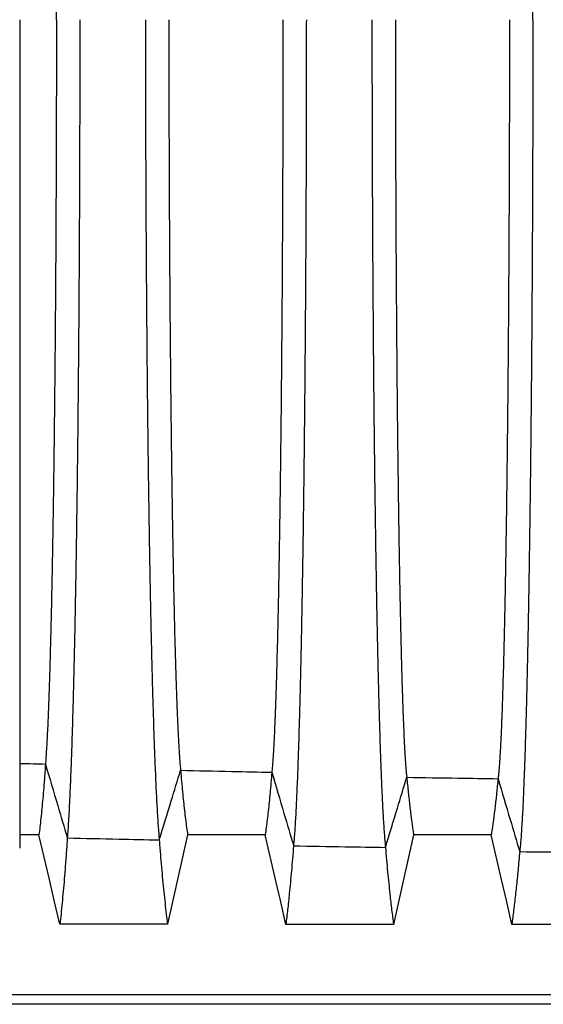
# Model space of a CAD drawing. Units: millimetres. Extents: x 948 to 40281, y 666 to 24284.
# Drawn here: x 34912 to 35254, y 12538 to 13183 of the extents above; entities that cross this region are included whole.
import ezdxf

# ---------------------------------------------------------------- set-up
doc = ezdxf.new("R2010")
doc.units = ezdxf.units.MM
doc.header["$LTSCALE"] = 95

msp = doc.modelspace()

# ---------------------------------------------------------------- linework, layer by layer
at = {"color": 7, "linetype": 'Continuous', "lineweight": 25}
for p, q in [((34898.91, 12544.7), (35493.27, 12544.7)), ((37905.05, 12538.35), (31872.55, 12538.35))]:
    msp.add_line(p, q, dxfattribs=at)
at = {"color": 7, "linetype": 'Continuous', "lineweight": 25, "flags": 128}
for points in [[(34924.2, 12649.38), (34919.71, 12649.38), (34915.47, 12649.38), (34911.61, 12649.38)], [(34937.91, 12590.71), (34934.48, 12605.4), (34931.05, 12620.08), (34924.2, 12649.38)], [(35021.49, 12649.37), (35018.19, 12634.68), (35014.89, 12620), (35008.31, 12590.71)], [(35072.3, 12649.36), (35057.37, 12649.36), (35042.43, 12649.36), (35021.49, 12649.37)], [(35085.81, 12590.7), (35082.43, 12605.38), (35079.05, 12620.07), (35072.3, 12649.36)], [(35169.38, 12649.35), (35166.09, 12634.66), (35162.79, 12619.98), (35156.21, 12590.69)], [(35220.2, 12649.34), (35205.26, 12649.35), (35190.33, 12649.35), (35169.38, 12649.35)], [(35233.7, 12590.68), (35230.32, 12605.37), (35226.94, 12620.05), (35220.2, 12649.34)], [(35008.31, 12590.71), (34990.69, 12590.71), (34973.06, 12590.71), (34937.91, 12590.71)], [(35156.21, 12590.69), (35138.58, 12590.69), (35120.95, 12590.7), (35085.81, 12590.7)], [(35304.1, 12590.68), (35286.48, 12590.68), (35268.85, 12590.68), (35233.7, 12590.68)]]:
    msp.add_lwpolyline(points, dxfattribs=at)
at = {"color": 7, "linetype": 'Continuous', "lineweight": 25}
for points, knots in [([(35247.43, 13182.88), (35247.43, 13188.71), (35247.43, 13200.37), (35247.41, 13217.83), (35247.39, 13235.21), (35247.35, 13252.51), (35247.3, 13269.71), (35247.24, 13286.8), (35247.17, 13303.78), (35247.1, 13320.89), (35247.01, 13338.12), (35246.9, 13355.44), (35246.79, 13372.58), (35246.67, 13389.51), (35246.54, 13406.21), (35246.4, 13422.66), (35246.25, 13438.84), (35246.09, 13454.72), (35245.92, 13470.28), (35245.74, 13485.51), (35245.56, 13500.38), (35245.37, 13514.6), (35245.17, 13528.19), (35244.98, 13541.17), (35244.77, 13553.78), (35244.56, 13566.04), (35244.34, 13578.16), (35244.11, 13590.12), (35243.87, 13601.86), (35243.62, 13613.15), (35243.36, 13623.96), (35243.1, 13634.32), (35242.83, 13644.01), (35242.57, 13653.06), (35242.3, 13661.5), (35242.04, 13669.51), (35241.76, 13677.07), (35241.47, 13684.47), (35241.17, 13691.64), (35240.85, 13698.5), (35240.52, 13704.79), (35240.19, 13710.51), (35239.86, 13715.65), (35239.52, 13720.2), (35239.18, 13724.21), (35238.95, 13726.37), (35238.83, 13727.45)], [0, 0, 0, 0, 0.02203, 0.044012, 0.065951, 0.087854, 0.109727, 0.131576, 0.153411, 0.175242, 0.198116, 0.221007, 0.243917, 0.266844, 0.289782, 0.312728, 0.335678, 0.358627, 0.381571, 0.404507, 0.427428, 0.450334, 0.471926, 0.493521, 0.515128, 0.536754, 0.558406, 0.581403, 0.60444, 0.627523, 0.650638, 0.673729, 0.696799, 0.718535, 0.740261, 0.761981, 0.783698, 0.805417, 0.829663, 0.853921, 0.878195, 0.902491, 0.926815, 0.95117, 0.975563, 1, 1, 1, 1]), ([(34935.63, 13182.88), (34935.63, 13188.84), (34935.63, 13200.73), (34935.61, 13218.5), (34935.58, 13236.12), (34935.54, 13253.58), (34935.49, 13270.88), (34935.42, 13287.99), (34935.35, 13304.45), (34935.27, 13320.25), (34935.19, 13335.41), (34935.1, 13350.38), (34935, 13365.14), (34934.89, 13379.7), (34934.77, 13394.02), (34934.64, 13408.1), (34934.51, 13421.92), (34934.37, 13435.47), (34934.22, 13448.73), (34934.07, 13461.71), (34933.91, 13474.14), (34933.75, 13486.03), (34933.58, 13497.41), (34933.42, 13508.49), (34933.24, 13519.29), (34933.06, 13530), (34932.86, 13540.59), (34932.66, 13551.03), (34932.45, 13561.11), (34932.24, 13570.81), (34932.02, 13580.14), (34931.78, 13589.63), (34931.52, 13599.19), (34931.25, 13608.72), (34930.97, 13617.71), (34930.67, 13626.22), (34930.38, 13634.21), (34930.07, 13641.69), (34929.76, 13648.58), (34929.44, 13654.88), (34929.12, 13660.59), (34928.8, 13665.73), (34928.58, 13668.65), (34928.47, 13670.11)], [0, 0, 0, 0, 0.025146, 0.050144, 0.075011, 0.099764, 0.124422, 0.149003, 0.173528, 0.195979, 0.218415, 0.240847, 0.263281, 0.28572, 0.30817, 0.330634, 0.353116, 0.375619, 0.398148, 0.420703, 0.443289, 0.464623, 0.486001, 0.507433, 0.528926, 0.550486, 0.57343, 0.59646, 0.61958, 0.642781, 0.666024, 0.689311, 0.716816, 0.744389, 0.772034, 0.799754, 0.828117, 0.85656, 0.885084, 0.913689, 0.942375, 0.971145, 1, 1, 1, 1]), ([(34911.61, 13182.88), (34911.61, 13177.21), (34911.61, 13165.9), (34911.61, 13148.97), (34911.61, 13132.15), (34911.61, 13115.43), (34911.61, 13098.82), (34911.61, 13082.67), (34911.61, 13066.96), (34911.61, 13051.69), (34911.61, 13036.57), (34911.61, 13021.61), (34911.61, 13006.51), (34911.61, 12991.31), (34911.61, 12976.04), (34911.61, 12961.01), (34911.61, 12946.24), (34911.61, 12931.75), (34911.61, 12917.83), (34911.61, 12904.47), (34911.61, 12891.66), (34911.61, 12879.16), (34911.61, 12866.96), (34911.61, 12854.84), (34911.61, 12842.82), (34911.61, 12830.94), (34911.61, 12819.45), (34911.61, 12808.34), (34911.61, 12797.63), (34911.61, 12787.55), (34911.61, 12778.05), (34911.61, 12769.11), (34911.61, 12760.55), (34911.61, 12752.38), (34911.61, 12744.44), (34911.61, 12736.76), (34911.61, 12729.38), (34911.61, 12722.45), (34911.61, 12715.97), (34911.61, 12709.95), (34911.61, 12704.06), (34911.61, 12698.41), (34911.61, 12693.12), (34911.61, 12688.44), (34911.61, 12685.89), (34911.61, 12684.61)], [0, 0, 0, 0, 0.023413, 0.046749, 0.070005, 0.093203, 0.116343, 0.139443, 0.161194, 0.18293, 0.204661, 0.226397, 0.248143, 0.271215, 0.294295, 0.317383, 0.340478, 0.363578, 0.386686, 0.408473, 0.430263, 0.45206, 0.473868, 0.4957, 0.518886, 0.542116, 0.565397, 0.588732, 0.612129, 0.635588, 0.657728, 0.679873, 0.702022, 0.724179, 0.746351, 0.76988, 0.793433, 0.817008, 0.840611, 0.864243, 0.887908, 0.915844, 0.943835, 0.971885, 1, 1, 1, 1]), ([(34935.63, 13182.88), (34935.63, 13176.91), (34935.63, 13165.02), (34935.61, 13147.25), (34935.58, 13129.63), (34935.54, 13112.17), (34935.49, 13094.87), (34935.42, 13077.76), (34935.35, 13061.3), (34935.27, 13045.5), (34935.19, 13030.34), (34935.1, 13015.37), (34935, 13000.61), (34934.89, 12986.05), (34934.77, 12971.73), (34934.64, 12957.65), (34934.51, 12943.83), (34934.37, 12930.28), (34934.22, 12917.02), (34934.07, 12904.04), (34933.91, 12891.62), (34933.75, 12879.72), (34933.58, 12868.34), (34933.42, 12857.26), (34933.24, 12846.46), (34933.06, 12835.76), (34932.86, 12825.16), (34932.66, 12814.72), (34932.45, 12804.64), (34932.24, 12794.95), (34932.02, 12785.61), (34931.78, 12776.12), (34931.52, 12766.56), (34931.25, 12757.03), (34930.97, 12748.04), (34930.67, 12739.53), (34930.38, 12731.54), (34930.07, 12724.06), (34929.76, 12717.17), (34929.44, 12710.87), (34929.12, 12705.17), (34928.8, 12700.02), (34928.58, 12697.1), (34928.47, 12695.64)], [0, 0, 0, 0, 0.025146, 0.050144, 0.075011, 0.099764, 0.124422, 0.149003, 0.173528, 0.195979, 0.218415, 0.240847, 0.263281, 0.28572, 0.30817, 0.330634, 0.353116, 0.375619, 0.398148, 0.420703, 0.443289, 0.464623, 0.486001, 0.507433, 0.528926, 0.550486, 0.57343, 0.59646, 0.61958, 0.642781, 0.666024, 0.689311, 0.716816, 0.744389, 0.772034, 0.799754, 0.828117, 0.85656, 0.885084, 0.913689, 0.942375, 0.971145, 1, 1, 1, 1]), ([(34950.94, 13182.88), (34950.94, 13177.17), (34950.94, 13165.79), (34950.93, 13148.78), (34950.9, 13131.89), (34950.86, 13115.13), (34950.82, 13098.51), (34950.76, 13082.04), (34950.7, 13065.72), (34950.62, 13049.31), (34950.54, 13032.82), (34950.44, 13016.27), (34950.34, 12999.92), (34950.22, 12983.79), (34950.1, 12967.9), (34949.96, 12952.25), (34949.82, 12936.87), (34949.67, 12921.77), (34949.51, 12906.96), (34949.34, 12892.46), (34949.16, 12878.27), (34948.98, 12864.68), (34948.8, 12851.66), (34948.61, 12839.2), (34948.42, 12827.06), (34948.22, 12815.22), (34948.01, 12803.48), (34947.79, 12791.85), (34947.56, 12780.37), (34947.32, 12769.29), (34947.08, 12758.61), (34946.83, 12748.31), (34946.58, 12738.61), (34946.33, 12729.47), (34946.08, 12720.88), (34945.82, 12712.65), (34945.56, 12704.79), (34945.27, 12696.61), (34944.96, 12688.24), (34944.61, 12679.83), (34944.25, 12672.05), (34943.89, 12664.88), (34943.53, 12658.34), (34943.16, 12652.39), (34942.91, 12648.97), (34942.78, 12647.25)], [0, 0, 0, 0, 0.021993, 0.043866, 0.065632, 0.087303, 0.108893, 0.130413, 0.151878, 0.173302, 0.195718, 0.21812, 0.24052, 0.262924, 0.285335, 0.30776, 0.330202, 0.352665, 0.375153, 0.397669, 0.420215, 0.442796, 0.464127, 0.485507, 0.506942, 0.528442, 0.550011, 0.572969, 0.596015, 0.619153, 0.642374, 0.665641, 0.688954, 0.710979, 0.733049, 0.755165, 0.777329, 0.799542, 0.827944, 0.856425, 0.884984, 0.913622, 0.942337, 0.97113, 1, 1, 1, 1]), ([(34993.89, 13182.88), (34993.89, 13177.15), (34993.89, 13165.73), (34993.91, 13148.66), (34993.93, 13131.7), (34993.97, 13114.86), (34994.02, 13098.16), (34994.08, 13081.59), (34994.16, 13065.18), (34994.24, 13048.67), (34994.33, 13032.07), (34994.44, 13015.4), (34994.56, 12998.94), (34994.69, 12982.7), (34994.83, 12966.69), (34994.97, 12950.93), (34995.13, 12935.43), (34995.3, 12920.22), (34995.48, 12905.3), (34995.66, 12890.69), (34995.86, 12876.41), (34996.06, 12862.72), (34996.26, 12849.62), (34996.47, 12837.09), (34996.68, 12824.87), (34996.9, 12812.98), (34997.13, 12801.18), (34997.38, 12789.51), (34997.63, 12777.99), (34997.9, 12766.88), (34998.17, 12756.18), (34998.44, 12745.87), (34998.72, 12736.17), (34999, 12727.05), (34999.27, 12718.47), (34999.56, 12710.28), (34999.84, 12702.46), (35000.15, 12694.73), (35000.47, 12687.15), (35000.8, 12679.79), (35001.14, 12672.9), (35001.49, 12666.51), (35001.84, 12660.6), (35002.2, 12655.2), (35002.56, 12650.26), (35002.8, 12647.39), (35002.92, 12645.96)], [0, 0, 0, 0, 0.021999, 0.043888, 0.06568, 0.087386, 0.109018, 0.130587, 0.152107, 0.173591, 0.196075, 0.218549, 0.241025, 0.263505, 0.285995, 0.308496, 0.331013, 0.353548, 0.376103, 0.398681, 0.421282, 0.443911, 0.465281, 0.486693, 0.508154, 0.529673, 0.551255, 0.574219, 0.597264, 0.620395, 0.643601, 0.666843, 0.69012, 0.712104, 0.734123, 0.756182, 0.77828, 0.80042, 0.825179, 0.849991, 0.874857, 0.899776, 0.924749, 0.949777, 0.974861, 1, 1, 1, 1]), ([(35009.2, 13182.88), (35009.2, 13176.84), (35009.2, 13164.8), (35009.22, 13146.8), (35009.25, 13128.91), (35009.3, 13111.15), (35009.35, 13093.54), (35009.42, 13076.09), (35009.5, 13059.29), (35009.58, 13043.14), (35009.67, 13027.63), (35009.77, 13012.3), (35009.88, 12997.16), (35010, 12982.24), (35010.13, 12967.55), (35010.26, 12953.11), (35010.4, 12938.93), (35010.55, 12925.04), (35010.71, 12911.44), (35010.88, 12898.16), (35011.05, 12885.44), (35011.22, 12873.29), (35011.4, 12861.68), (35011.58, 12850.37), (35011.77, 12839.39), (35011.97, 12828.51), (35012.18, 12817.77), (35012.39, 12807.2), (35012.62, 12797.03), (35012.85, 12787.28), (35013.08, 12777.91), (35013.34, 12768.43), (35013.61, 12758.92), (35013.91, 12749.49), (35014.21, 12740.65), (35014.51, 12732.71), (35014.81, 12725.58), (35015.09, 12719.22), (35015.39, 12713.34), (35015.68, 12707.96), (35015.98, 12703.08), (35016.28, 12698.71), (35016.59, 12694.8), (35016.8, 12692.64), (35016.9, 12691.55)], [0, 0, 0, 0, 0.025171, 0.050239, 0.075217, 0.100119, 0.124956, 0.149745, 0.174503, 0.197184, 0.219865, 0.242554, 0.26525, 0.287955, 0.310666, 0.333385, 0.356112, 0.378845, 0.401583, 0.424327, 0.447076, 0.468541, 0.490028, 0.511545, 0.533101, 0.554702, 0.577667, 0.600693, 0.623785, 0.646932, 0.670087, 0.693252, 0.720571, 0.747916, 0.775292, 0.802706, 0.827218, 0.851766, 0.876354, 0.900984, 0.92566, 0.950386, 0.975165, 1, 1, 1, 1]), ([(35083.87, 13182.88), (35083.87, 13176.82), (35083.87, 13164.73), (35083.85, 13146.66), (35083.82, 13128.69), (35083.78, 13110.84), (35083.73, 13093.13), (35083.67, 13075.57), (35083.59, 13058.66), (35083.51, 13042.4), (35083.43, 13026.77), (35083.33, 13011.33), (35083.23, 12996.08), (35083.12, 12981.04), (35083, 12966.24), (35082.87, 12951.68), (35082.74, 12937.4), (35082.6, 12923.4), (35082.45, 12909.7), (35082.29, 12896.31), (35082.13, 12883.51), (35081.97, 12871.27), (35081.8, 12859.59), (35081.63, 12848.22), (35081.45, 12837.17), (35081.27, 12826.23), (35081.07, 12815.45), (35080.87, 12804.84), (35080.66, 12794.64), (35080.44, 12784.87), (35080.22, 12775.5), (35079.98, 12766.02), (35079.72, 12756.53), (35079.44, 12747.13), (35079.15, 12738.34), (35078.87, 12730.45), (35078.59, 12723.4), (35078.32, 12717.12), (35078.05, 12711.35), (35077.77, 12706.08), (35077.49, 12701.32), (35077.2, 12697.09), (35076.92, 12693.35), (35076.72, 12691.3), (35076.62, 12690.27)], [0, 0, 0, 0, 0.025178, 0.050267, 0.075279, 0.100226, 0.125119, 0.149972, 0.174801, 0.197553, 0.22031, 0.243078, 0.265855, 0.288641, 0.311434, 0.334232, 0.357033, 0.379837, 0.402641, 0.425442, 0.448242, 0.469747, 0.491267, 0.51281, 0.534386, 0.555999, 0.578969, 0.601993, 0.625076, 0.648206, 0.671333, 0.69446, 0.721721, 0.748995, 0.776288, 0.803606, 0.828025, 0.852473, 0.876953, 0.901471, 0.92603, 0.950635, 0.97529, 1, 1, 1, 1]), ([(35099.19, 13182.88), (35099.19, 13177.09), (35099.19, 13165.55), (35099.17, 13148.29), (35099.14, 13131.12), (35099.11, 13114.05), (35099.06, 13097.09), (35099, 13080.26), (35098.94, 13063.57), (35098.86, 13046.75), (35098.77, 13029.84), (35098.67, 13012.84), (35098.56, 12996.04), (35098.44, 12979.45), (35098.32, 12963.09), (35098.18, 12946.98), (35098.03, 12931.15), (35097.88, 12915.6), (35097.71, 12900.36), (35097.54, 12885.44), (35097.36, 12870.86), (35097.18, 12856.9), (35096.99, 12843.55), (35096.79, 12830.8), (35096.6, 12818.38), (35096.39, 12806.3), (35096.18, 12794.34), (35095.95, 12782.53), (35095.71, 12770.9), (35095.47, 12759.69), (35095.22, 12748.94), (35094.96, 12738.61), (35094.71, 12728.91), (35094.45, 12719.83), (35094.19, 12711.32), (35093.93, 12703.22), (35093.66, 12695.53), (35093.38, 12687.96), (35093.08, 12680.59), (35092.77, 12673.48), (35092.46, 12666.89), (35092.13, 12660.84), (35091.81, 12655.32), (35091.48, 12650.34), (35091.15, 12645.88), (35090.92, 12643.36), (35090.81, 12642.11)], [0, 0, 0, 0, 0.022016, 0.043953, 0.065821, 0.087628, 0.109383, 0.131095, 0.152776, 0.174437, 0.19712, 0.219806, 0.242503, 0.265211, 0.287929, 0.310657, 0.333394, 0.35614, 0.378894, 0.401654, 0.424418, 0.447189, 0.468672, 0.490178, 0.511713, 0.533287, 0.554906, 0.577888, 0.60093, 0.624037, 0.647198, 0.670365, 0.693537, 0.715396, 0.737267, 0.759154, 0.781059, 0.802985, 0.827483, 0.852013, 0.876576, 0.901176, 0.925816, 0.950498, 0.975225, 1, 1, 1, 1]), ([(35142.13, 13182.88), (35142.13, 13177.08), (35142.13, 13165.51), (35142.15, 13148.19), (35142.18, 13130.96), (35142.22, 13113.83), (35142.27, 13096.8), (35142.32, 13079.9), (35142.39, 13063.13), (35142.47, 13046.23), (35142.57, 13029.23), (35142.67, 13012.14), (35142.79, 12995.25), (35142.91, 12978.56), (35143.05, 12962.11), (35143.19, 12945.91), (35143.35, 12929.98), (35143.51, 12914.34), (35143.68, 12899.01), (35143.86, 12884.01), (35144.05, 12869.35), (35144.25, 12855.32), (35144.45, 12841.9), (35144.65, 12829.09), (35144.86, 12816.61), (35145.07, 12804.49), (35145.3, 12792.48), (35145.54, 12780.63), (35145.79, 12768.97), (35146.04, 12757.74), (35146.31, 12746.97), (35146.58, 12736.63), (35146.85, 12726.94), (35147.12, 12717.86), (35147.39, 12709.37), (35147.66, 12701.3), (35147.94, 12693.64), (35148.24, 12686.12), (35148.55, 12678.81), (35148.88, 12671.77), (35149.21, 12665.26), (35149.55, 12659.3), (35149.89, 12653.88), (35150.24, 12649.02), (35150.59, 12644.68), (35150.83, 12642.27), (35150.95, 12641.06)], [0, 0, 0, 0, 0.02202, 0.04397, 0.065857, 0.087691, 0.109479, 0.131229, 0.152953, 0.174661, 0.197397, 0.22014, 0.242896, 0.265665, 0.288444, 0.311232, 0.334028, 0.35683, 0.379637, 0.402445, 0.425253, 0.448062, 0.469575, 0.491106, 0.512661, 0.53425, 0.555877, 0.578864, 0.601905, 0.625006, 0.648154, 0.6713, 0.694444, 0.716269, 0.7381, 0.759941, 0.781794, 0.803663, 0.828091, 0.852545, 0.877029, 0.901544, 0.926096, 0.950686, 0.97532, 1, 1, 1, 1]), ([(35157.44, 13182.88), (35157.44, 13176.77), (35157.45, 13164.56), (35157.47, 13146.29), (35157.5, 13128.1), (35157.54, 13110.02), (35157.59, 13092.05), (35157.66, 13074.22), (35157.73, 13057.03), (35157.81, 13040.48), (35157.9, 13024.58), (35158, 13008.84), (35158.11, 12993.29), (35158.22, 12977.96), (35158.34, 12962.85), (35158.47, 12948.01), (35158.61, 12933.43), (35158.76, 12919.15), (35158.91, 12905.19), (35159.07, 12891.55), (35159.24, 12878.52), (35159.41, 12866.07), (35159.58, 12854.19), (35159.76, 12842.65), (35159.94, 12831.44), (35160.13, 12820.37), (35160.33, 12809.46), (35160.55, 12798.76), (35160.76, 12788.48), (35160.99, 12778.66), (35161.22, 12769.27), (35161.45, 12760.5), (35161.68, 12752.32), (35161.91, 12744.71), (35162.14, 12737.52), (35162.38, 12730.74), (35162.63, 12724.14), (35162.89, 12717.77), (35163.17, 12711.71), (35163.45, 12706.19), (35163.74, 12701.22), (35164.03, 12696.79), (35164.33, 12692.93), (35164.62, 12689.59), (35164.82, 12687.84), (35164.93, 12686.97)], [0, 0, 0, 0, 0.0251939, 0.0503357, 0.0754334, 0.1004944, 0.1255265, 0.1505407, 0.17555, 0.1984819, 0.2214303, 0.2443986, 0.2673819, 0.2903749, 0.3133725, 0.33637, 0.3593627, 0.3823456, 0.4053138, 0.428262, 0.4511894, 0.4727953, 0.4943987, 0.5160079, 0.537631, 0.5592748, 0.5822582, 0.605276, 0.6283342, 0.651419, 0.6744744, 0.6975023, 0.7191944, 0.7408721, 0.7625401, 0.784203, 0.8058654, 0.8300469, 0.8542397, 0.8784501, 0.9026844, 0.9269494, 0.9512521, 0.9755998, 1, 1, 1, 1]), ([(35232.12, 13182.88), (35232.12, 13176.75), (35232.12, 13164.51), (35232.1, 13146.19), (35232.07, 13127.94), (35232.02, 13109.79), (35231.97, 13091.75), (35231.9, 13073.84), (35231.83, 13056.58), (35231.75, 13039.95), (35231.66, 13023.96), (35231.56, 13008.15), (35231.46, 12992.52), (35231.34, 12977.1), (35231.22, 12961.91), (35231.09, 12946.98), (35230.95, 12932.33), (35230.8, 12917.98), (35230.65, 12903.93), (35230.49, 12890.23), (35230.32, 12877.13), (35230.16, 12864.62), (35229.99, 12852.69), (35229.81, 12841.1), (35229.63, 12829.85), (35229.43, 12818.74), (35229.23, 12807.8), (35229.02, 12797.06), (35228.8, 12786.77), (35228.58, 12776.94), (35228.35, 12767.54), (35228.12, 12758.77), (35227.89, 12750.6), (35227.66, 12743.01), (35227.43, 12735.84), (35227.19, 12729.09), (35226.94, 12722.53), (35226.68, 12716.21), (35226.4, 12710.21), (35226.12, 12704.76), (35225.83, 12699.87), (35225.54, 12695.53), (35225.25, 12691.77), (35224.95, 12688.54), (35224.75, 12686.88), (35224.65, 12686.05)], [0, 0, 0, 0, 0.025198, 0.050354, 0.075475, 0.100567, 0.125637, 0.150695, 0.175754, 0.198735, 0.221736, 0.244759, 0.267798, 0.290848, 0.313902, 0.336954, 0.359999, 0.383031, 0.406044, 0.429033, 0.451995, 0.473629, 0.495255, 0.516882, 0.538518, 0.56017, 0.583156, 0.606172, 0.629223, 0.652295, 0.675331, 0.698331, 0.719991, 0.741631, 0.763255, 0.784869, 0.806478, 0.830594, 0.854717, 0.878854, 0.903011, 0.927196, 0.951418, 0.975683, 1, 1, 1, 1]), ([(35247.43, 13182.88), (35247.43, 13177.04), (35247.43, 13165.38), (35247.41, 13147.93), (35247.39, 13130.54), (35247.35, 13113.24), (35247.3, 13096.04), (35247.24, 13078.95), (35247.17, 13061.97), (35247.1, 13044.86), (35247.01, 13027.63), (35246.9, 13010.31), (35246.79, 12993.17), (35246.67, 12976.24), (35246.54, 12959.54), (35246.4, 12943.09), (35246.25, 12926.91), (35246.09, 12911.03), (35245.92, 12895.47), (35245.74, 12880.24), (35245.56, 12865.37), (35245.37, 12851.15), (35245.17, 12837.56), (35244.98, 12824.58), (35244.77, 12811.97), (35244.56, 12799.71), (35244.34, 12787.59), (35244.11, 12775.63), (35243.87, 12763.89), (35243.62, 12752.6), (35243.36, 12741.79), (35243.1, 12731.43), (35242.83, 12721.75), (35242.57, 12712.69), (35242.3, 12704.25), (35242.04, 12696.25), (35241.76, 12688.68), (35241.47, 12681.28), (35241.17, 12674.11), (35240.85, 12667.25), (35240.52, 12660.96), (35240.19, 12655.24), (35239.86, 12650.1), (35239.52, 12645.55), (35239.18, 12641.54), (35238.95, 12639.38), (35238.83, 12638.3)], [0, 0, 0, 0, 0.02203, 0.044012, 0.065951, 0.087854, 0.109727, 0.131576, 0.153411, 0.175242, 0.198116, 0.221007, 0.243917, 0.266844, 0.289782, 0.312728, 0.335678, 0.358627, 0.381571, 0.404507, 0.427428, 0.450334, 0.471926, 0.493521, 0.515128, 0.536754, 0.558406, 0.581403, 0.60444, 0.627523, 0.650638, 0.673729, 0.696799, 0.718535, 0.740261, 0.761981, 0.783698, 0.805417, 0.829663, 0.853921, 0.878195, 0.902491, 0.926815, 0.95117, 0.975563, 1, 1, 1, 1]), ([(34911.61, 12696.06), (34914.6, 12695.99), (34920.22, 12695.85), (34925.84, 12695.7), (34928.47, 12695.64)], [0, 0, 0, 0, 0.532012, 1, 1, 1, 1]), ([(34928.47, 12695.64), (34928.28, 12692.91), (34927.89, 12687.45), (34927.31, 12679.96), (34926.71, 12672.94), (34926.1, 12666.34), (34925.48, 12660.18), (34924.84, 12654.44), (34924.41, 12651.07), (34924.2, 12649.38)], [0, 0, 0, 0, 0.139096, 0.277987, 0.417688, 0.558237, 0.705441, 0.85233, 1, 1, 1, 1]), ([(34928.47, 12695.64), (34931.14, 12686.6), (34935.91, 12670.47), (34940.68, 12654.35), (34942.78, 12647.25)], [0, 0, 0, 0, 0.560026, 1, 1, 1, 1]), ([(35002.92, 12645.96), (35005.53, 12654.47), (35010.19, 12669.66), (35014.85, 12684.86), (35016.9, 12691.55)], [0, 0, 0, 0, 0.559945, 1, 1, 1, 1]), ([(35016.9, 12691.55), (35028.05, 12691.31), (35047.96, 12690.89), (35067.86, 12690.46), (35076.62, 12690.27)], [0, 0, 0, 0, 0.5600007, 1, 1, 1, 1]), ([(35016.9, 12691.55), (35017.11, 12689.11), (35017.52, 12684.24), (35018.15, 12677.49), (35018.79, 12671.13), (35019.44, 12665.1), (35020.11, 12659.43), (35020.8, 12654.11), (35021.26, 12650.95), (35021.49, 12649.37)], [0, 0, 0, 0, 0.139656, 0.278699, 0.418456, 0.559029, 0.706057, 0.852564, 1, 1, 1, 1]), ([(34911.61, 12684.61), (34911.61, 12682.1), (34911.61, 12677.08), (34911.61, 12670.09), (34911.61, 12663.49), (34911.61, 12657.2), (34911.61, 12651.25), (34911.61, 12645.64), (34911.61, 12642.28), (34911.61, 12640.59)], [0, 0, 0, 0, 0.139741, 0.278823, 0.418598, 0.559174, 0.706175, 0.852624, 1, 1, 1, 1]), ([(35076.62, 12690.27), (35076.43, 12687.92), (35076.04, 12683.23), (35075.45, 12676.71), (35074.85, 12670.57), (35074.23, 12664.72), (35073.6, 12659.2), (35072.95, 12654.01), (35072.52, 12650.92), (35072.3, 12649.36)], [0, 0, 0, 0, 0.139843, 0.278939, 0.418715, 0.559295, 0.706264, 0.852645, 1, 1, 1, 1]), ([(35076.62, 12690.27), (35079.27, 12681.28), (35084, 12665.22), (35088.73, 12649.17), (35090.81, 12642.11)], [0, 0, 0, 0, 0.560095, 1, 1, 1, 1]), ([(35150.95, 12641.06), (35153.56, 12649.62), (35158.22, 12664.92), (35162.88, 12680.23), (35164.93, 12686.97)], [0, 0, 0, 0, 0.5598783, 1, 1, 1, 1]), ([(35164.93, 12686.97), (35176.07, 12686.79), (35195.98, 12686.48), (35215.89, 12686.18), (35224.65, 12686.05)], [0, 0, 0, 0, 0.560003, 1, 1, 1, 1]), ([(35164.93, 12686.97), (35165.08, 12685.27), (35165.4, 12681.88), (35165.89, 12677.07), (35166.39, 12672.46), (35166.88, 12668.04), (35167.38, 12663.84), (35167.88, 12659.88), (35168.38, 12656.17), (35168.89, 12652.64), (35169.22, 12650.45), (35169.38, 12649.35)], [0, 0, 0, 0, 0.112411, 0.22393, 0.335373, 0.447519, 0.56002, 0.670244, 0.779832, 0.889484, 1, 1, 1, 1]), ([(35224.65, 12686.05), (35224.49, 12684.4), (35224.17, 12681.12), (35223.68, 12676.44), (35223.19, 12671.96), (35222.69, 12667.66), (35222.2, 12663.56), (35221.7, 12659.69), (35221.2, 12656.05), (35220.7, 12652.58), (35220.36, 12650.43), (35220.2, 12649.34)], [0, 0, 0, 0, 0.1125394, 0.2241118, 0.3355713, 0.4477294, 0.5602323, 0.6704272, 0.7799488, 0.8895281, 1, 1, 1, 1]), ([(35224.65, 12686.05), (35227.3, 12677.13), (35232.02, 12661.21), (35236.75, 12645.3), (35238.83, 12638.3)], [0, 0, 0, 0, 0.560163, 1, 1, 1, 1]), ([(34942.78, 12647.25), (34942.56, 12644.06), (34942.13, 12637.67), (34941.46, 12628.77), (34940.78, 12620.34), (34940.08, 12612.28), (34939.37, 12604.62), (34938.64, 12597.34), (34938.16, 12592.93), (34937.91, 12590.71)], [0, 0, 0, 0, 0.139123, 0.27805, 0.417781, 0.55834, 0.705535, 0.852395, 1, 1, 1, 1]), ([(34942.78, 12647.25), (34954.01, 12647.02), (34974.05, 12646.59), (34994.1, 12646.15), (35002.92, 12645.96)], [0, 0, 0, 0, 0.559998, 1, 1, 1, 1]), ([(35002.92, 12645.96), (35003.16, 12642.86), (35003.65, 12636.66), (35004.39, 12627.99), (35005.14, 12619.77), (35005.91, 12611.89), (35006.7, 12604.39), (35007.51, 12597.24), (35008.04, 12592.89), (35008.31, 12590.71)], [0, 0, 0, 0, 0.139276, 0.278242, 0.417986, 0.558552, 0.705698, 0.852454, 1, 1, 1, 1]), ([(35090.81, 12642.11), (35090.58, 12639.28), (35090.14, 12633.63), (35089.45, 12625.66), (35088.75, 12618.06), (35088.1, 12611.36), (35087.49, 12605.46), (35086.93, 12600.3), (35086.37, 12595.36), (35086, 12592.25), (35085.81, 12590.7)], [0, 0, 0, 0, 0.139758, 0.278853, 0.418641, 0.559226, 0.669561, 0.779415, 0.889348, 1, 1, 1, 1]), ([(35090.81, 12642.11), (35102.03, 12641.91), (35122.08, 12641.56), (35142.13, 12641.21), (35150.95, 12641.06)], [0, 0, 0, 0, 0.560001, 1, 1, 1, 1]), ([(35150.95, 12641.06), (35151.18, 12638.3), (35151.65, 12632.8), (35152.38, 12625.03), (35153.11, 12617.6), (35153.8, 12611.03), (35154.43, 12605.24), (35155.03, 12600.17), (35155.62, 12595.3), (35156.01, 12592.23), (35156.21, 12590.69)], [0, 0, 0, 0, 0.139896, 0.279029, 0.41883, 0.55942, 0.669729, 0.779519, 0.889385, 1, 1, 1, 1]), ([(35238.83, 12638.3), (35238.65, 12636.24), (35238.29, 12632.15), (35237.72, 12626.26), (35237.15, 12620.55), (35236.58, 12615.04), (35236.01, 12609.73), (35235.43, 12604.66), (35234.86, 12599.81), (35234.28, 12595.14), (35233.9, 12592.17), (35233.7, 12590.68)], [0, 0, 0, 0, 0.112344, 0.223846, 0.335298, 0.447449, 0.559955, 0.67019, 0.779807, 0.889487, 1, 1, 1, 1]), ([(35238.83, 12638.3), (35250.06, 12638.18), (35270.11, 12637.98), (35290.15, 12637.77), (35298.97, 12637.68)], [0, 0, 0, 0, 0.5600017, 1, 1, 1, 1])]:
    msp.add_open_spline(points, degree=3, knots=knots, dxfattribs=at)

doc.saveas('drawing.dxf')
